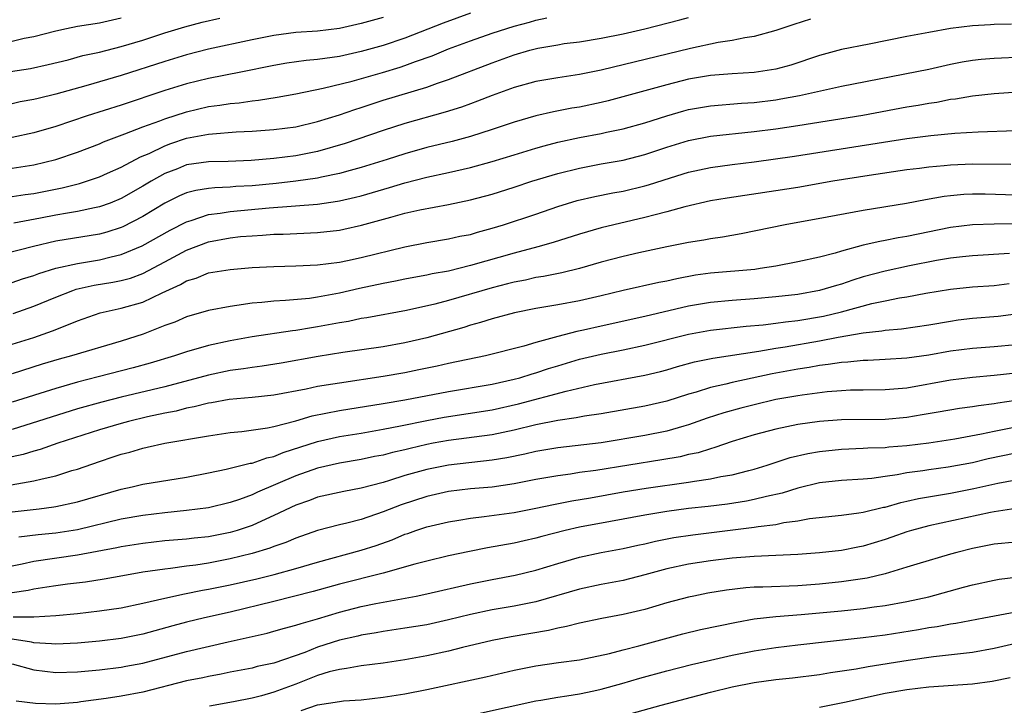
# Model space of a CAD drawing. Units: inches. Extents: x 2565000 to 2568000, y 1542000 to 1545000.
# Drawn here: x 2565298 to 2565388, y 1543211 to 1543274 of the extents above; entities that cross this region are included whole.
import ezdxf

# ---------------------------------------------------------------- set-up
doc = ezdxf.new("R2010")
doc.units = ezdxf.units.IN
doc.header["$MEASUREMENT"] = 0
doc.layers.add('LD25651542_2ft', color=43, linetype='Continuous')

msp = doc.modelspace()

# ---------------------------------------------------------------- linework, layer by layer
at = {"layer": 'LD25651542_2ft'}
for points, elevation in [([(2565295, 1543268.772), (2565298.683, 1543269.317), (2565300.315, 1543269.685), (2565302.139, 1543270.139), (2565303.49, 1543270.51), (2565305, 1543270.836), (2565307, 1543271.338), (2565309, 1543271.94), (2565311, 1543272.588), (2565312.84, 1543273.16), (2565314.414, 1543273.586), (2565316.046, 1543273.954)], 7960), ([(2565339, 1543274.39), (2565336.509, 1543273.491), (2565333, 1543272.111), (2565331, 1543271.431), (2565329, 1543270.882), (2565327, 1543270.445), (2565326.329, 1543270.33), (2565325, 1543270.143), (2565323.944, 1543270.056), (2565322.185, 1543269.815), (2565321, 1543269.619), (2565317.976, 1543269), (2565315, 1543268.427), (2565313, 1543267.933), (2565311, 1543267.31), (2565307, 1543265.977), (2565303.879, 1543265), (2565301, 1543264.032), (2565299, 1543263.449), (2565297, 1543263.012)], 7964), ([(2565297, 1543257.619), (2565298.205, 1543257.795), (2565299, 1543257.886), (2565301.598, 1543258.402), (2565303.196, 1543258.804), (2565303.812, 1543259), (2565305, 1543259.414), (2565305.737, 1543259.737), (2565307, 1543260.301), (2565308.774, 1543261.226), (2565309.559, 1543261.559), (2565311, 1543262.252), (2565311.549, 1543262.451), (2565313, 1543262.936), (2565315, 1543263.313), (2565315.36, 1543263.36), (2565317.524, 1543263.524), (2565319, 1543263.596), (2565321, 1543263.729), (2565323, 1543263.992), (2565325, 1543264.465), (2565327, 1543265.084), (2565328.418, 1543265.582), (2565329, 1543265.757), (2565329.924, 1543266.076), (2565331, 1543266.417), (2565335, 1543267.625), (2565335.99, 1543267.99), (2565337, 1543268.328), (2565341, 1543269.865), (2565342.348, 1543270.348), (2565343, 1543270.577), (2565344.462, 1543271), (2565345.185, 1543271.186), (2565347, 1543271.513), (2565347.608, 1543271.608), (2565349, 1543271.789), (2565351, 1543272.1), (2565353, 1543272.502), (2565355, 1543272.972), (2565358.209, 1543273.791), (2565359, 1543274.016)], 7968), ([(2565331, 1543273.995), (2565329, 1543273.442), (2565327, 1543273.002), (2565325, 1543272.762), (2565323, 1543272.624), (2565321, 1543272.363), (2565319, 1543271.954), (2565315, 1543271.088), (2565313, 1543270.57), (2565311, 1543269.965), (2565307, 1543268.689), (2565303.747, 1543267.747), (2565301, 1543266.982), (2565299.402, 1543266.598), (2565299, 1543266.486), (2565297.732, 1543266.268), (2565297, 1543266.102)], 7962), ([(2565297, 1543260.214), (2565299, 1543260.494), (2565301, 1543260.984), (2565303, 1543261.674), (2565305, 1543262.444), (2565305.386, 1543262.614), (2565307.335, 1543263.335), (2565309, 1543263.98), (2565310.536, 1543264.535), (2565311, 1543264.722), (2565313, 1543265.366), (2565315, 1543265.838), (2565316.026, 1543265.974), (2565317, 1543266.139), (2565317.8, 1543266.2), (2565319, 1543266.371), (2565319.583, 1543266.417), (2565321.308, 1543266.692), (2565323.015, 1543267.016), (2565325.515, 1543267.515), (2565328.156, 1543268.156), (2565330.951, 1543268.952), (2565332.559, 1543269.441), (2565333, 1543269.592), (2565333.964, 1543269.964), (2565335.494, 1543270.506), (2565337, 1543271.127), (2565339, 1543271.869), (2565341, 1543272.566), (2565343, 1543273.206), (2565344.409, 1543273.591), (2565345, 1543273.774), (2565346.015, 1543273.985)], 7966), ([(2565297, 1543271.841), (2565298.099, 1543272.099), (2565299, 1543272.277), (2565301, 1543272.79), (2565301.977, 1543273), (2565303, 1543273.198), (2565305, 1543273.52), (2565307, 1543273.97)], 7958), ([(2565370.163, 1543273.836), (2565368.633, 1543273.367), (2565367, 1543272.802), (2565365, 1543272.266), (2565364.146, 1543272.146), (2565363, 1543271.896), (2565361.705, 1543271.705), (2565359.173, 1543271.172), (2565351, 1543269.175), (2565349, 1543268.777), (2565347, 1543268.488), (2565345, 1543268.141), (2565343, 1543267.578), (2565341, 1543266.855), (2565339.668, 1543266.332), (2565339, 1543266.103), (2565338.198, 1543265.802), (2565336.683, 1543265.317), (2565333, 1543264.303), (2565331, 1543263.665), (2565327.541, 1543262.46), (2565325, 1543261.722), (2565323, 1543261.321), (2565321, 1543261.081), (2565318.908, 1543260.908), (2565316.814, 1543260.815), (2565315, 1543260.781), (2565313, 1543260.496), (2565312.15, 1543260.15), (2565311, 1543259.708), (2565309.757, 1543259), (2565309, 1543258.539), (2565307, 1543257.406), (2565305.99, 1543257), (2565305, 1543256.643), (2565304.567, 1543256.567), (2565303, 1543256.227), (2565302.088, 1543256.088), (2565301, 1543255.891), (2565299.612, 1543255.612), (2565297.152, 1543255.152)], 7970), ([(2565388.594, 1543273.406), (2565387, 1543273.351), (2565386.677, 1543273.323), (2565385, 1543273.237), (2565383, 1543272.997), (2565381, 1543272.64), (2565379, 1543272.255), (2565375.549, 1543271.55), (2565373, 1543271.063), (2565371, 1543270.533), (2565368.359, 1543269.641), (2565367, 1543269.275), (2565365, 1543268.962), (2565363, 1543268.835), (2565361, 1543268.676), (2565359, 1543268.34), (2565357, 1543267.847), (2565351.63, 1543266.37), (2565351, 1543266.215), (2565349, 1543265.791), (2565348.313, 1543265.687), (2565346.627, 1543265.373), (2565345, 1543265.003), (2565343, 1543264.411), (2565341, 1543263.741), (2565339, 1543263.114), (2565337.342, 1543262.658), (2565335, 1543262.08), (2565333, 1543261.526), (2565331.386, 1543261), (2565329, 1543260.264), (2565327.997, 1543259.997), (2565327, 1543259.709), (2565325.371, 1543259.372), (2565325, 1543259.279), (2565323.006, 1543258.994), (2565321.2, 1543258.8), (2565319, 1543258.594), (2565317.494, 1543258.506), (2565317, 1543258.463), (2565315.589, 1543258.411), (2565315, 1543258.34), (2565313.84, 1543258.16), (2565313, 1543257.932), (2565312.346, 1543257.654), (2565311, 1543256.989), (2565309, 1543255.78), (2565307.167, 1543254.833), (2565307, 1543254.76), (2565305.671, 1543254.329), (2565305, 1543254.145), (2565301, 1543253.499), (2565298.971, 1543253.029), (2565296.348, 1543252.348)], 7972), ([(2565297, 1543249.711), (2565297.949, 1543250.051), (2565299, 1543250.376), (2565299.447, 1543250.553), (2565301, 1543251.027), (2565303, 1543251.477), (2565305, 1543251.811), (2565306.089, 1543252.089), (2565307, 1543252.281), (2565308.923, 1543253.077), (2565311.48, 1543254.52), (2565313, 1543255.296), (2565313.406, 1543255.406), (2565315, 1543255.942), (2565316.072, 1543256.072), (2565317, 1543256.232), (2565320.559, 1543256.559), (2565325, 1543256.917), (2565326.83, 1543257.17), (2565327, 1543257.205), (2565328.467, 1543257.534), (2565329, 1543257.675), (2565331.586, 1543258.414), (2565333, 1543258.851), (2565335, 1543259.364), (2565337, 1543259.803), (2565339, 1543260.274), (2565341, 1543260.81), (2565343, 1543261.408), (2565345, 1543262.032), (2565345.748, 1543262.252), (2565347, 1543262.571), (2565349, 1543262.997), (2565351, 1543263.371), (2565351.485, 1543263.485), (2565353, 1543263.792), (2565355, 1543264.358), (2565356.992, 1543265.008), (2565358.547, 1543265.453), (2565359, 1543265.568), (2565361, 1543265.919), (2565363.843, 1543266.156), (2565365, 1543266.229), (2565367, 1543266.472), (2565367.459, 1543266.541), (2565369.156, 1543266.844), (2565373, 1543267.7), (2565381, 1543269.283), (2565383, 1543269.72), (2565384.067, 1543269.933), (2565385, 1543270.092), (2565385.816, 1543270.184), (2565387, 1543270.276), (2565387.686, 1543270.314), (2565389, 1543270.356)], 7974), ([(2565297.116, 1543246.884), (2565299, 1543247.561), (2565301, 1543248.387), (2565302.569, 1543249), (2565302.889, 1543249.111), (2565304.524, 1543249.476), (2565306.245, 1543249.755), (2565307, 1543249.912), (2565307.866, 1543250.134), (2565309, 1543250.547), (2565311, 1543251.606), (2565313, 1543252.697), (2565315, 1543253.457), (2565317, 1543253.827), (2565317.927, 1543253.926), (2565319, 1543254.013), (2565319.942, 1543254.058), (2565321, 1543254.144), (2565321.834, 1543254.166), (2565325, 1543254.32), (2565327, 1543254.534), (2565327.392, 1543254.608), (2565329.031, 1543254.969), (2565331.723, 1543255.724), (2565333, 1543256.065), (2565334.384, 1543256.384), (2565337, 1543256.872), (2565339, 1543257.29), (2565341, 1543257.831), (2565343, 1543258.453), (2565344.634, 1543259), (2565347, 1543259.724), (2565349, 1543260.214), (2565351, 1543260.59), (2565353, 1543260.941), (2565355, 1543261.442), (2565357, 1543262.116), (2565359, 1543262.741), (2565361, 1543263.135), (2565365, 1543263.546), (2565367, 1543263.802), (2565369, 1543264.1), (2565374.95, 1543265.05), (2565379, 1543265.807), (2565380.024, 1543265.976), (2565381, 1543266.161), (2565381.738, 1543266.262), (2565383, 1543266.508), (2565383.444, 1543266.555), (2565385, 1543266.832), (2565387, 1543267.05), (2565389.197, 1543267.197)], 7976), ([(2565297, 1543244.061), (2565299, 1543244.697), (2565300.718, 1543245.282), (2565301.707, 1543245.707), (2565303, 1543246.206), (2565305.065, 1543246.935), (2565307, 1543247.359), (2565309, 1543247.921), (2565310.766, 1543248.766), (2565312.45, 1543249.55), (2565313, 1543249.888), (2565313.864, 1543250.136), (2565315, 1543250.604), (2565317, 1543250.93), (2565319, 1543251.087), (2565321, 1543251.189), (2565323, 1543251.239), (2565325, 1543251.339), (2565327, 1543251.595), (2565327.739, 1543251.739), (2565329, 1543252.009), (2565333, 1543253.002), (2565335, 1543253.387), (2565337, 1543253.714), (2565338.045, 1543253.955), (2565339, 1543254.137), (2565339.662, 1543254.338), (2565341, 1543254.689), (2565342.022, 1543255), (2565345, 1543255.999), (2565347, 1543256.693), (2565348.774, 1543257.226), (2565350.402, 1543257.599), (2565352.064, 1543257.936), (2565353, 1543258.105), (2565355, 1543258.587), (2565355.324, 1543258.676), (2565357.328, 1543259.328), (2565359, 1543259.845), (2565361, 1543260.27), (2565363, 1543260.532), (2565365, 1543260.77), (2565368.715, 1543261.285), (2565379, 1543262.917), (2565381.195, 1543263.195), (2565383.407, 1543263.407), (2565385.543, 1543263.543), (2565389, 1543263.642)], 7978), ([(2565388.521, 1543260.521), (2565385, 1543260.576), (2565383, 1543260.484), (2565382.413, 1543260.413), (2565381, 1543260.287), (2565380.17, 1543260.17), (2565379, 1543260.034), (2565375.533, 1543259.533), (2565372.227, 1543259), (2565369, 1543258.437), (2565367, 1543258.118), (2565362.541, 1543257.459), (2565361, 1543257.193), (2565358.655, 1543256.655), (2565357, 1543256.189), (2565355.927, 1543255.928), (2565355, 1543255.667), (2565351, 1543254.723), (2565349, 1543254.162), (2565346.601, 1543253.399), (2565345.196, 1543253), (2565343, 1543252.425), (2565339, 1543251.274), (2565337, 1543250.776), (2565335.493, 1543250.507), (2565335, 1543250.39), (2565333.813, 1543250.187), (2565333, 1543250.032), (2565332.152, 1543249.849), (2565331, 1543249.638), (2565328.835, 1543249.165), (2565327, 1543248.74), (2565325, 1543248.375), (2565324.271, 1543248.271), (2565322.064, 1543248.064), (2565321, 1543248.015), (2565319.896, 1543247.896), (2565319, 1543247.829), (2565317.602, 1543247.603), (2565317, 1543247.532), (2565315, 1543247.145), (2565313, 1543246.58), (2565311.903, 1543246.097), (2565311, 1543245.778), (2565309.025, 1543245), (2565307, 1543244.339), (2565302.46, 1543243), (2565301.31, 1543242.69), (2565299.767, 1543242.233), (2565297, 1543241.363)], 7980), ([(2565389, 1543257.72), (2565386.178, 1543257.821), (2565385, 1543257.828), (2565384.215, 1543257.785), (2565383, 1543257.67), (2565382.405, 1543257.595), (2565380.701, 1543257.298), (2565378.964, 1543256.963), (2565375, 1543256.327), (2565371.696, 1543255.696), (2565367.838, 1543255), (2565363.81, 1543254.19), (2565362.119, 1543253.881), (2565361, 1543253.728), (2565360.395, 1543253.605), (2565359, 1543253.392), (2565356.998, 1543252.998), (2565354.453, 1543252.453), (2565353, 1543252.122), (2565351, 1543251.594), (2565349, 1543251.016), (2565347.379, 1543250.621), (2565345.716, 1543250.284), (2565345, 1543250.174), (2565344.046, 1543249.954), (2565343, 1543249.757), (2565342.408, 1543249.593), (2565341, 1543249.248), (2565337, 1543248.069), (2565335.731, 1543247.731), (2565333.159, 1543247.158), (2565329.509, 1543246.491), (2565329, 1543246.418), (2565327.838, 1543246.162), (2565327, 1543246.028), (2565325, 1543245.651), (2565324.427, 1543245.573), (2565323, 1543245.324), (2565322.702, 1543245.297), (2565319, 1543244.746), (2565317, 1543244.383), (2565315, 1543243.941), (2565313, 1543243.38), (2565311.875, 1543243), (2565309.667, 1543242.333), (2565308.105, 1543241.895), (2565304.903, 1543241.097), (2565303, 1543240.602), (2565301, 1543240.024), (2565297, 1543238.772)], 7982), ([(2565389.108, 1543255.108), (2565387, 1543255.082), (2565385, 1543255.008), (2565383, 1543254.752), (2565379, 1543253.937), (2565378.195, 1543253.806), (2565377, 1543253.567), (2565376.512, 1543253.488), (2565375, 1543253.133), (2565373, 1543252.594), (2565372.415, 1543252.415), (2565371, 1543252.05), (2565369, 1543251.612), (2565367, 1543251.235), (2565365.572, 1543251), (2565365.069, 1543250.931), (2565361, 1543250.574), (2565359.616, 1543250.384), (2565357.926, 1543250.074), (2565357, 1543249.856), (2565356.279, 1543249.721), (2565353, 1543249), (2565351, 1543248.511), (2565349, 1543248.044), (2565347, 1543247.673), (2565345, 1543247.335), (2565343.048, 1543246.952), (2565341, 1543246.406), (2565339.94, 1543246.06), (2565339, 1543245.816), (2565338.387, 1543245.613), (2565335, 1543244.664), (2565333, 1543244.19), (2565331, 1543243.842), (2565327.315, 1543243.315), (2565325.051, 1543242.949), (2565321.652, 1543242.348), (2565319.933, 1543242.067), (2565319, 1543241.946), (2565318.195, 1543241.805), (2565317, 1543241.648), (2565315, 1543241.245), (2565311, 1543240.17), (2565307, 1543239.222), (2565305.225, 1543238.775), (2565303, 1543238.137), (2565297, 1543236.27)], 7984), ([(2565388.395, 1543252.395), (2565385, 1543252.182), (2565384.085, 1543252.085), (2565383, 1543251.946), (2565381.728, 1543251.728), (2565379.246, 1543251.246), (2565377, 1543250.774), (2565375, 1543250.234), (2565374.056, 1543249.943), (2565373, 1543249.573), (2565372.55, 1543249.451), (2565371, 1543248.977), (2565369, 1543248.636), (2565367, 1543248.398), (2565365, 1543248.22), (2565363, 1543248.09), (2565361, 1543247.904), (2565359, 1543247.56), (2565355, 1543246.62), (2565351, 1543245.739), (2565349.356, 1543245.357), (2565348.762, 1543245.238), (2565347, 1543244.787), (2565346.681, 1543244.681), (2565345, 1543244.242), (2565343.906, 1543243.906), (2565340.388, 1543243), (2565337, 1543242.295), (2565335.948, 1543242.052), (2565334.291, 1543241.709), (2565333, 1543241.456), (2565331, 1543241.111), (2565327, 1543240.517), (2565326.407, 1543240.407), (2565325, 1543240.185), (2565323.956, 1543239.956), (2565321, 1543239.415), (2565319, 1543239.198), (2565316.895, 1543239), (2565315.29, 1543238.71), (2565315, 1543238.673), (2565313.678, 1543238.322), (2565313, 1543238.206), (2565312.05, 1543237.95), (2565311, 1543237.756), (2565309.418, 1543237.418), (2565307.683, 1543237), (2565307, 1543236.813), (2565305, 1543236.213), (2565301.205, 1543235), (2565299.569, 1543234.431), (2565299, 1543234.276), (2565298.026, 1543233.974), (2565297, 1543233.741)], 7986), ([(2565295, 1543230.862), (2565299, 1543231.54), (2565299.745, 1543231.745), (2565301, 1543232.009), (2565302.49, 1543232.49), (2565303, 1543232.632), (2565305, 1543233.336), (2565306.259, 1543233.741), (2565307, 1543233.999), (2565307.805, 1543234.195), (2565309, 1543234.562), (2565309.376, 1543234.624), (2565311.005, 1543235.005), (2565315, 1543235.679), (2565317, 1543235.971), (2565318.069, 1543236.069), (2565320.403, 1543236.403), (2565321, 1543236.535), (2565323, 1543237.059), (2565324.495, 1543237.505), (2565325.74, 1543237.74), (2565327, 1543238.001), (2565331, 1543238.629), (2565333, 1543238.981), (2565337, 1543239.746), (2565341, 1543240.422), (2565343, 1543240.856), (2565343.529, 1543241), (2565344.65, 1543241.35), (2565345, 1543241.444), (2565346.165, 1543241.835), (2565347, 1543242.093), (2565349, 1543242.69), (2565351, 1543243.168), (2565353, 1543243.551), (2565355, 1543243.971), (2565359, 1543244.996), (2565361, 1543245.343), (2565364.287, 1543245.713), (2565365.838, 1543245.838), (2565367, 1543245.993), (2565367.871, 1543246.129), (2565369, 1543246.256), (2565371.354, 1543246.646), (2565373, 1543247.025), (2565375.794, 1543247.794), (2565377, 1543248.059), (2565378.325, 1543248.325), (2565379, 1543248.426), (2565380.747, 1543248.747), (2565383, 1543249.113), (2565385, 1543249.314), (2565387, 1543249.45), (2565388.367, 1543249.633)], 7988), ([(2565297, 1543228.72), (2565299.475, 1543229), (2565300.834, 1543229.166), (2565301, 1543229.197), (2565303, 1543229.619), (2565307, 1543230.79), (2565308.011, 1543231), (2565309, 1543231.238), (2565313, 1543231.878), (2565315, 1543232.272), (2565316.609, 1543232.609), (2565318.836, 1543233.164), (2565319, 1543233.185), (2565320.344, 1543233.656), (2565321, 1543233.793), (2565321.854, 1543234.146), (2565325, 1543235.173), (2565327, 1543235.614), (2565329, 1543235.926), (2565331, 1543236.273), (2565332.585, 1543236.585), (2565335, 1543237.094), (2565336.604, 1543237.396), (2565341, 1543238.065), (2565343.406, 1543238.594), (2565347.776, 1543239.777), (2565350.37, 1543240.37), (2565355, 1543241.224), (2565356.423, 1543241.577), (2565357, 1543241.733), (2565357.974, 1543242.026), (2565359.55, 1543242.45), (2565361.212, 1543242.788), (2565365.429, 1543243.429), (2565367, 1543243.711), (2565367.84, 1543243.84), (2565371, 1543244.386), (2565372.708, 1543244.708), (2565375, 1543245.113), (2565376.696, 1543245.304), (2565377, 1543245.37), (2565378.512, 1543245.487), (2565381, 1543245.84), (2565383, 1543246.194), (2565383.707, 1543246.293), (2565385, 1543246.443), (2565387.369, 1543246.631), (2565389, 1543246.843)], 7990), ([(2565389, 1543244.027), (2565387, 1543243.844), (2565385, 1543243.692), (2565383, 1543243.432), (2565381, 1543243.078), (2565379, 1543242.791), (2565377, 1543242.664), (2565375.41, 1543242.59), (2565375, 1543242.587), (2565373.577, 1543242.423), (2565373, 1543242.396), (2565371.802, 1543242.198), (2565371, 1543242.112), (2565370.059, 1543241.941), (2565369, 1543241.783), (2565366.657, 1543241.342), (2565363, 1543240.566), (2565362.411, 1543240.411), (2565361, 1543240.101), (2565359.683, 1543239.683), (2565359, 1543239.496), (2565357, 1543238.845), (2565355, 1543238.38), (2565351, 1543237.695), (2565349.473, 1543237.473), (2565348.684, 1543237.316), (2565347, 1543237.084), (2565345, 1543236.672), (2565343, 1543236.182), (2565341, 1543235.778), (2565337, 1543235.257), (2565335.605, 1543235), (2565335, 1543234.886), (2565333.469, 1543234.531), (2565333, 1543234.409), (2565331.852, 1543234.148), (2565331, 1543233.915), (2565330.229, 1543233.771), (2565329, 1543233.506), (2565327, 1543233.18), (2565325, 1543232.726), (2565323, 1543232.014), (2565319.484, 1543230.516), (2565319, 1543230.281), (2565317.852, 1543229.852), (2565317, 1543229.564), (2565315, 1543229.09), (2565313, 1543228.835), (2565311, 1543228.634), (2565309, 1543228.39), (2565307, 1543228.031), (2565303, 1543227.08), (2565301, 1543226.77), (2565299.394, 1543226.606), (2565297.62, 1543226.38)], 7992), ([(2565389, 1543241.407), (2565387, 1543241.197), (2565385, 1543241.02), (2565383, 1543240.782), (2565379, 1543240.054), (2565377, 1543239.88), (2565375, 1543239.87), (2565373.848, 1543239.848), (2565373, 1543239.805), (2565371.699, 1543239.699), (2565369.416, 1543239.416), (2565369, 1543239.35), (2565367, 1543238.996), (2565365, 1543238.53), (2565363.78, 1543238.22), (2565362.214, 1543237.786), (2565360.712, 1543237.288), (2565359, 1543236.671), (2565358.553, 1543236.553), (2565357, 1543236.091), (2565355, 1543235.7), (2565351, 1543235.05), (2565347, 1543234.59), (2565345, 1543234.237), (2565344.003, 1543233.997), (2565342.339, 1543233.661), (2565341, 1543233.442), (2565337, 1543233), (2565335, 1543232.604), (2565333, 1543232.039), (2565331.585, 1543231.586), (2565331, 1543231.414), (2565329, 1543230.889), (2565327.408, 1543230.592), (2565325, 1543230.051), (2565324.243, 1543229.757), (2565323, 1543229.324), (2565321, 1543228.364), (2565319.873, 1543227.873), (2565319, 1543227.468), (2565317.632, 1543227), (2565317, 1543226.809), (2565315, 1543226.431), (2565313.694, 1543226.306), (2565313, 1543226.217), (2565311, 1543226.042), (2565309, 1543225.819), (2565307, 1543225.501), (2565306.594, 1543225.406), (2565303, 1543224.731), (2565299, 1543224.159), (2565297.925, 1543223.925), (2565297, 1543223.749)], 7994), ([(2565389, 1543238.921), (2565387.326, 1543238.674), (2565387, 1543238.61), (2565385.564, 1543238.436), (2565385, 1543238.333), (2565383.815, 1543238.185), (2565381.855, 1543237.855), (2565380.413, 1543237.587), (2565379, 1543237.359), (2565377, 1543237.187), (2565373, 1543237.141), (2565371, 1543236.99), (2565369, 1543236.715), (2565367, 1543236.303), (2565365, 1543235.766), (2565363, 1543235.149), (2565361.404, 1543234.597), (2565361, 1543234.5), (2565359.865, 1543234.134), (2565359, 1543233.957), (2565358.232, 1543233.768), (2565356.534, 1543233.466), (2565350.511, 1543232.511), (2565349, 1543232.303), (2565348.171, 1543232.171), (2565347, 1543232.024), (2565345, 1543231.668), (2565343, 1543231.273), (2565341, 1543230.988), (2565339, 1543230.81), (2565337, 1543230.565), (2565335, 1543230.121), (2565332.648, 1543229.352), (2565331, 1543228.704), (2565329, 1543228.024), (2565327.673, 1543227.673), (2565327, 1543227.52), (2565325.006, 1543226.994), (2565323, 1543226.3), (2565322.094, 1543225.906), (2565321, 1543225.537), (2565320.621, 1543225.379), (2565319, 1543224.891), (2565317, 1543224.399), (2565315, 1543224.019), (2565313.831, 1543223.831), (2565313, 1543223.728), (2565311.514, 1543223.514), (2565311, 1543223.463), (2565309, 1543223.173), (2565307.141, 1543222.859), (2565305.451, 1543222.549), (2565303.721, 1543222.279), (2565302.093, 1543222.093), (2565301, 1543221.944), (2565300.195, 1543221.805), (2565299, 1543221.639), (2565298.48, 1543221.52), (2565297, 1543221.284)], 7996), ([(2565297.095, 1543219.095), (2565299, 1543219.106), (2565301, 1543219.217), (2565303, 1543219.409), (2565305, 1543219.632), (2565307, 1543219.92), (2565309, 1543220.337), (2565311, 1543220.818), (2565312.788, 1543221.212), (2565314.467, 1543221.533), (2565315, 1543221.622), (2565317, 1543222.025), (2565319.423, 1543222.577), (2565321.026, 1543222.974), (2565323, 1543223.523), (2565325, 1543224.117), (2565329, 1543225.196), (2565330.36, 1543225.64), (2565331.837, 1543226.163), (2565333, 1543226.654), (2565333.268, 1543226.732), (2565334.012, 1543227), (2565335, 1543227.328), (2565337, 1543227.808), (2565337.953, 1543227.953), (2565339, 1543228.139), (2565340.272, 1543228.272), (2565343, 1543228.646), (2565345, 1543229.037), (2565346.619, 1543229.381), (2565348.289, 1543229.711), (2565349.997, 1543229.997), (2565353, 1543230.538), (2565355.12, 1543230.88), (2565359, 1543231.432), (2565359.536, 1543231.536), (2565361, 1543231.741), (2565361.949, 1543231.949), (2565363, 1543232.119), (2565364.515, 1543232.515), (2565365, 1543232.625), (2565366.208, 1543233), (2565368.311, 1543233.689), (2565369.932, 1543234.068), (2565371, 1543234.256), (2565373, 1543234.456), (2565375, 1543234.533), (2565375.431, 1543234.569), (2565377, 1543234.619), (2565377.339, 1543234.661), (2565379, 1543234.792), (2565381, 1543235.034), (2565383.408, 1543235.408), (2565385.853, 1543235.853), (2565387, 1543236.098), (2565389, 1543236.491)], 7998), ([(2565389, 1543234.088), (2565386.444, 1543233.556), (2565385, 1543233.215), (2565382.798, 1543232.798), (2565381, 1543232.551), (2565380.464, 1543232.464), (2565379, 1543232.282), (2565378.108, 1543232.108), (2565377, 1543231.964), (2565375.783, 1543231.783), (2565375, 1543231.713), (2565373, 1543231.576), (2565371, 1543231.357), (2565369, 1543230.89), (2565367.565, 1543230.435), (2565366.125, 1543230.125), (2565365, 1543229.832), (2565364.305, 1543229.695), (2565362.569, 1543229.431), (2565360.79, 1543229.21), (2565359, 1543229.009), (2565357, 1543228.75), (2565355, 1543228.422), (2565351.843, 1543227.843), (2565349, 1543227.296), (2565347.682, 1543227), (2565345.542, 1543226.458), (2565345, 1543226.299), (2565343.935, 1543226.066), (2565343, 1543225.839), (2565340.578, 1543225.422), (2565338.907, 1543225.093), (2565337, 1543224.671), (2565335, 1543224.201), (2565333.924, 1543223.924), (2565331, 1543223.081), (2565327, 1543222.084), (2565324.594, 1543221.406), (2565321, 1543220.487), (2565317, 1543219.522), (2565314.64, 1543219), (2565313, 1543218.617), (2565311.723, 1543218.278), (2565309, 1543217.512), (2565307, 1543217.105), (2565305, 1543216.866), (2565303, 1543216.676), (2565301, 1543216.576), (2565300.625, 1543216.625), (2565299, 1543216.719), (2565298.776, 1543216.776), (2565297, 1543217.041)], 8000), ([(2565297, 1543214.803), (2565299, 1543214.243), (2565301, 1543213.981), (2565303, 1543214.044), (2565305, 1543214.247), (2565307, 1543214.494), (2565307.431, 1543214.569), (2565309, 1543214.858), (2565313, 1543215.912), (2565316.806, 1543216.805), (2565320.391, 1543217.609), (2565321, 1543217.766), (2565321.956, 1543218.044), (2565323, 1543218.317), (2565323.502, 1543218.498), (2565325, 1543218.922), (2565327, 1543219.531), (2565329, 1543220.049), (2565330.322, 1543220.322), (2565334.019, 1543221), (2565335, 1543221.199), (2565339, 1543222.126), (2565341, 1543222.527), (2565343.1, 1543222.9), (2565345, 1543223.367), (2565347, 1543223.99), (2565349, 1543224.561), (2565351, 1543224.983), (2565353, 1543225.344), (2565354.344, 1543225.656), (2565355, 1543225.792), (2565355.968, 1543226.032), (2565357.644, 1543226.356), (2565359.384, 1543226.616), (2565365, 1543227.295), (2565365.366, 1543227.366), (2565367, 1543227.565), (2565367.724, 1543227.724), (2565369, 1543227.891), (2565370.089, 1543228.089), (2565373, 1543228.41), (2565374.61, 1543228.61), (2565375, 1543228.677), (2565376.872, 1543229.128), (2565377, 1543229.148), (2565378.436, 1543229.564), (2565379, 1543229.678), (2565380.071, 1543229.929), (2565383, 1543230.418), (2565385.149, 1543230.851), (2565387.347, 1543231.347), (2565389, 1543231.649)], 8002), ([(2565389, 1543229.019), (2565387, 1543228.719), (2565386.655, 1543228.655), (2565381, 1543227.42), (2565379.431, 1543227), (2565379, 1543226.869), (2565377.621, 1543226.379), (2565377, 1543226.175), (2565375, 1543225.576), (2565374.509, 1543225.49), (2565373, 1543225.183), (2565371, 1543224.957), (2565369, 1543224.803), (2565367, 1543224.7), (2565365, 1543224.622), (2565363, 1543224.472), (2565361, 1543224.234), (2565359, 1543223.927), (2565357, 1543223.497), (2565355, 1543222.936), (2565353, 1543222.423), (2565351, 1543222.059), (2565349, 1543221.638), (2565345, 1543220.479), (2565343, 1543220.077), (2565341, 1543219.748), (2565339, 1543219.323), (2565337, 1543218.821), (2565335, 1543218.376), (2565333, 1543218.041), (2565331, 1543217.753), (2565330.37, 1543217.63), (2565329, 1543217.415), (2565328.673, 1543217.327), (2565327, 1543216.946), (2565325, 1543216.309), (2565323.838, 1543215.838), (2565321, 1543214.848), (2565319.469, 1543214.531), (2565319, 1543214.403), (2565317, 1543214.022), (2565316.161, 1543213.839), (2565315, 1543213.638), (2565314.481, 1543213.519), (2565313, 1543213.219), (2565309, 1543212.198), (2565307, 1543211.833), (2565305.622, 1543211.622), (2565303.293, 1543211.293), (2565303, 1543211.258), (2565301, 1543211.1), (2565299.164, 1543211.164), (2565297.369, 1543211.369)], 8004), ([(2565389, 1543225.948), (2565387, 1543225.752), (2565385, 1543225.367), (2565383.569, 1543225), (2565383, 1543224.839), (2565379.921, 1543223.921), (2565379, 1543223.631), (2565377, 1543223.046), (2565375.35, 1543222.65), (2565373, 1543222.293), (2565371, 1543222.087), (2565369, 1543221.937), (2565365.813, 1543221.813), (2565365, 1543221.803), (2565364.245, 1543221.755), (2565362.461, 1543221.539), (2565360.752, 1543221.248), (2565359.47, 1543221), (2565359, 1543220.904), (2565357, 1543220.377), (2565355, 1543219.778), (2565353, 1543219.301), (2565351.054, 1543218.946), (2565349, 1543218.515), (2565347.806, 1543218.195), (2565347, 1543218.053), (2565346.16, 1543217.84), (2565342.749, 1543217.251), (2565341, 1543216.922), (2565338.276, 1543216.276), (2565337, 1543215.948), (2565335, 1543215.506), (2565333, 1543215.147), (2565331, 1543214.848), (2565329, 1543214.592), (2565327.653, 1543214.347), (2565327, 1543214.283), (2565326.047, 1543214.047), (2565325, 1543213.73), (2565323, 1543212.924), (2565321, 1543212.191), (2565319.856, 1543211.857), (2565319, 1543211.647), (2565317.294, 1543211.295), (2565315.102, 1543210.898)], 8006), ([(2565323.498, 1543210.502), (2565325, 1543211.039), (2565327, 1543211.344), (2565327.386, 1543211.386), (2565329, 1543211.503), (2565331, 1543211.73), (2565333, 1543212.047), (2565335, 1543212.431), (2565340.404, 1543213.596), (2565343, 1543214.197), (2565345, 1543214.605), (2565347.089, 1543214.911), (2565349, 1543215.167), (2565351.74, 1543215.74), (2565353, 1543216.075), (2565354.428, 1543216.428), (2565358.471, 1543217.529), (2565360.081, 1543217.919), (2565363.386, 1543218.614), (2565365, 1543218.902), (2565367, 1543219.131), (2565369.306, 1543219.306), (2565373, 1543219.63), (2565375, 1543219.847), (2565376.005, 1543220.005), (2565377, 1543220.136), (2565379, 1543220.499), (2565381, 1543220.925), (2565384.199, 1543221.801), (2565385, 1543222.039), (2565387, 1543222.465), (2565387.461, 1543222.539), (2565389, 1543222.717)], 8008), ([(2565339.758, 1543210.242), (2565345, 1543211.399), (2565345.468, 1543211.468), (2565347, 1543211.741), (2565347.855, 1543211.855), (2565349, 1543212.054), (2565350.328, 1543212.328), (2565351, 1543212.476), (2565352.887, 1543213), (2565354.52, 1543213.48), (2565357, 1543214.145), (2565359.275, 1543214.725), (2565361, 1543215.132), (2565363, 1543215.575), (2565365, 1543215.966), (2565367, 1543216.275), (2565369, 1543216.521), (2565375, 1543217.19), (2565377, 1543217.45), (2565380.069, 1543217.931), (2565381, 1543218.107), (2565381.781, 1543218.219), (2565383, 1543218.464), (2565383.473, 1543218.527), (2565386.063, 1543219), (2565389, 1543219.561)], 8010), ([(2565353.749, 1543210.251), (2565356.473, 1543211), (2565361, 1543212.207), (2565363, 1543212.694), (2565365, 1543213.08), (2565367, 1543213.34), (2565368.508, 1543213.492), (2565371, 1543213.817), (2565372.007, 1543213.993), (2565374.341, 1543214.341), (2565375.445, 1543214.555), (2565379.126, 1543215.126), (2565381.448, 1543215.447), (2565385, 1543215.866), (2565387, 1543216.223), (2565389, 1543216.669)], 8012), ([(2565371, 1543210.829), (2565373.274, 1543211.274), (2565377, 1543212.09), (2565379, 1543212.437), (2565381, 1543212.667), (2565385, 1543212.962), (2565386.806, 1543213.194), (2565388.476, 1543213.524)], 8014)]:
    msp.add_lwpolyline(points, dxfattribs=dict(at, elevation=elevation))

doc.saveas('drawing.dxf')
